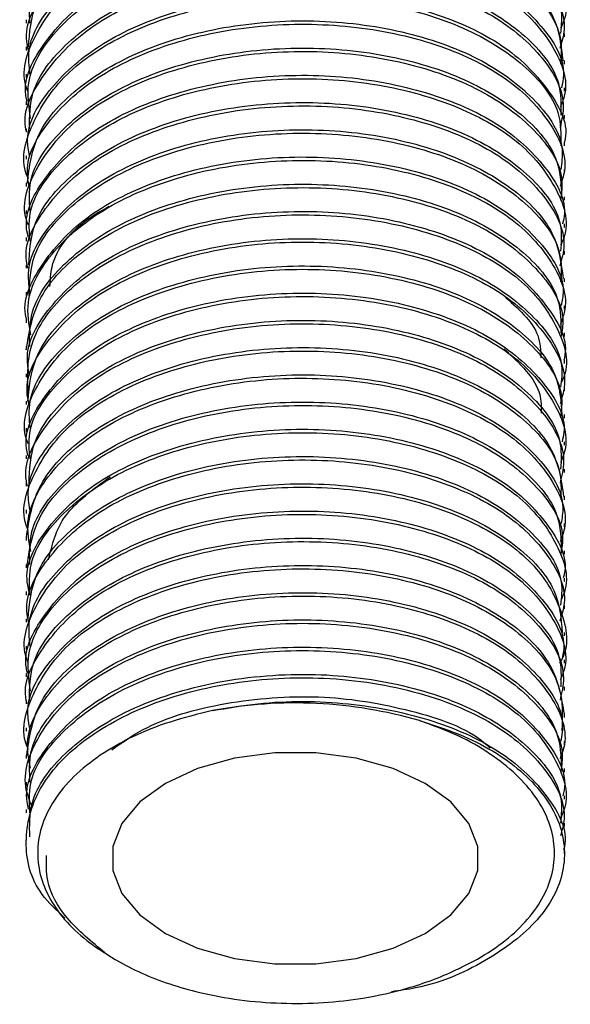
# Model space of a CAD drawing. Units: millimetres. Extents: x 5 to 995, y 5 to 995.
# Drawn here: x 170 to 177, y 36 to 49 of the extents above; entities that cross this region are included whole.
import ezdxf

# ---------------------------------------------------------------- set-up
doc = ezdxf.new("R2010")
doc.units = ezdxf.units.MM

msp = doc.modelspace()

# ---------------------------------------------------------------- linework, layer by layer
at = {"color": 7, "linetype": 'Continuous', "lineweight": 25}
for p, q in [((170.488, 48.875), (170.488, 48.831)), ((177.322, 48.658), (177.322, 48.702)), ((170.488, 48.529), (170.488, 48.486)), ((177.322, 48.313), (177.322, 48.356)), ((170.488, 48.183), (170.488, 48.14)), ((177.322, 47.967), (177.322, 48.01)), ((170.488, 47.837), (170.488, 47.794)), ((177.322, 47.621), (177.322, 47.665)), ((170.488, 47.492), (170.488, 47.449)), ((177.322, 47.276), (177.322, 47.319)), ((170.488, 47.146), (170.488, 47.103)), ((177.322, 46.93), (177.322, 46.973)), ((170.488, 46.8), (170.488, 46.757)), ((177.322, 46.585), (177.322, 46.628)), ((170.488, 46.455), (170.488, 46.412)), ((177.322, 46.239), (177.322, 46.282)), ((170.488, 46.109), (170.488, 46.066)), ((177.322, 45.893), (177.322, 45.936)), ((170.488, 45.763), (170.488, 45.72)), ((177.322, 45.548), (177.322, 45.591)), ((170.488, 45.418), (170.488, 45.375)), ((177.322, 45.202), (177.322, 45.245)), ((170.488, 45.072), (170.488, 45.029)), ((177.322, 44.856), (177.322, 44.899)), ((170.488, 44.727), (170.488, 44.683)), ((177.322, 44.511), (177.322, 44.554)), ((170.488, 44.381), (170.488, 44.338)), ((177.322, 44.165), (177.322, 44.208)), ((170.488, 44.035), (170.488, 43.992)), ((177.322, 43.819), (177.322, 43.862)), ((170.488, 43.69), (170.488, 43.646)), ((177.322, 43.473), (177.322, 43.517)), ((170.488, 43.344), (170.488, 43.301)), ((177.322, 43.128), (177.322, 43.171)), ((170.488, 42.998), (170.488, 42.955)), ((177.322, 42.782), (177.322, 42.825)), ((170.488, 42.653), (170.488, 42.609)), ((177.322, 42.436), (177.322, 42.48)), ((170.488, 42.307), (170.488, 42.264)), ((177.322, 42.091), (177.322, 42.134)), ((170.488, 41.961), (170.488, 41.918)), ((177.322, 41.745), (177.322, 41.788)), ((170.488, 41.616), (170.488, 41.572)), ((177.322, 41.399), (177.322, 41.443)), ((170.488, 41.27), (170.488, 41.227)), ((177.322, 41.054), (177.322, 41.097)), ((170.488, 40.924), (170.488, 40.881)), ((177.322, 40.708), (177.322, 40.751)), ((170.488, 40.578), (170.488, 40.535)), ((177.322, 40.362), (177.322, 40.406)), ((170.488, 40.233), (170.488, 40.19)), ((177.322, 40.017), (177.322, 40.06)), ((170.488, 39.887), (170.488, 39.844)), ((177.322, 39.671), (177.322, 39.714)), ((170.488, 39.541), (170.488, 39.498)), ((177.322, 39.325), (177.322, 39.369)), ((170.488, 39.196), (170.488, 39.152)), ((177.322, 38.98), (177.322, 39.023)), ((170.488, 38.85), (170.488, 38.807)), ((177.322, 38.634), (177.322, 38.677)), ((170.488, 38.505), (170.488, 38.461)), ((177.322, 38.289), (177.322, 38.332))]:
    msp.add_line(p, q, dxfattribs=at)
at = {"color": 7, "linetype": 'Continuous', "lineweight": 25, "flags": 128}
msp.add_lwpolyline([(172.255, 37.276), (172.663, 37.088), (173.134, 36.957), (173.644, 36.89), (174.166, 36.89), (174.676, 36.957), (175.146, 37.088), (175.555, 37.276), (175.881, 37.512), (176.107, 37.783), (176.224, 38.077), (176.224, 38.379), (176.107, 38.673), (175.881, 38.945), (175.555, 39.181), (175.146, 39.369), (174.676, 39.5), (174.166, 39.567), (173.644, 39.567), (173.134, 39.5), (172.663, 39.369), (172.255, 39.181), (171.929, 38.945), (171.702, 38.673), (171.586, 38.379), (171.586, 38.077), (171.702, 37.783), (171.929, 37.512), (172.255, 37.276)], dxfattribs=at)
at = {"color": 7, "linetype": 'Continuous', "lineweight": 25}
msp.add_arc((173.9, 34.501), 5.701, 73.9009, 100.5846, dxfattribs=at)
for points, knots in [([(170.536, 48.831), (170.529, 48.956), (170.508, 49.309), (170.898, 49.864), (171.629, 50.401), (172.634, 50.768), (173.778, 50.926), (174.938, 50.854), (175.978, 50.567), (176.795, 50.098), (177.249, 49.505), (177.401, 49.03), (177.287, 48.796), (177.273, 48.769)], [0, 0, 0, 0, 0.056571, 0.159885, 0.263202, 0.366513, 0.469826, 0.573144, 0.676455, 0.779766, 0.883085, 0.986395, 1, 1, 1, 1]), ([(170.515, 48.487), (170.507, 48.525), (170.447, 48.788), (170.712, 49.281), (171.308, 49.869), (172.231, 50.306), (173.334, 50.547), (174.505, 50.563), (175.605, 50.354), (176.52, 49.949), (177.116, 49.395), (177.374, 48.882), (177.289, 48.589), (177.265, 48.509)], [0, 0, 0, 0, 0.017501, 0.122257, 0.227022, 0.33178, 0.436537, 0.541301, 0.646061, 0.750818, 0.855581, 0.960342, 1, 1, 1, 1]), ([(170.517, 48.527), (170.531, 48.715), (170.561, 49.131), (171.066, 49.722), (171.882, 50.217), (172.937, 50.531), (174.098, 50.627), (175.237, 50.493), (176.231, 50.153), (176.943, 49.644), (177.312, 49.129), (177.283, 48.808), (177.273, 48.702)], [0, 0, 0, 0, 0.088127, 0.195528, 0.302928, 0.410323, 0.517723, 0.625124, 0.732518, 0.839917, 0.947319, 1, 1, 1, 1]), ([(170.536, 48.184), (170.525, 48.284), (170.489, 48.612), (170.84, 49.15), (171.534, 49.703), (172.518, 50.09), (173.653, 50.272), (174.816, 50.225), (175.88, 49.959), (176.71, 49.508), (177.238, 48.948), (177.28, 48.543), (177.3, 48.354)], [0, 0, 0, 0, 0.047263, 0.154663, 0.26207, 0.369468, 0.476868, 0.584274, 0.691672, 0.79907, 0.906476, 1, 1, 1, 1]), ([(170.513, 47.955), (170.508, 47.969), (170.408, 48.202), (170.572, 48.687), (171.031, 49.315), (171.856, 49.816), (172.901, 50.135), (174.062, 50.238), (175.203, 50.112), (176.204, 49.778), (176.926, 49.273), (177.306, 48.753), (177.282, 48.425), (177.273, 48.313)], [0, 0, 0, 0, 0.006335, 0.110688, 0.215047, 0.319406, 0.423759, 0.528117, 0.632476, 0.736829, 0.841186, 0.945546, 1, 1, 1, 1]), ([(170.499, 47.838), (170.496, 47.852), (170.432, 48.09), (170.67, 48.564), (171.224, 49.164), (172.123, 49.62), (173.211, 49.883), (174.381, 49.924), (175.494, 49.738), (176.436, 49.352), (177.063, 48.812), (177.351, 48.332), (177.296, 48.065), (177.285, 48.012)], [0, 0, 0, 0, 0.006493, 0.113913, 0.221341, 0.328764, 0.436184, 0.543612, 0.651036, 0.758457, 0.865883, 0.973309, 1, 1, 1, 1]), ([(170.544, 47.623), (170.522, 47.774), (170.465, 48.152), (170.819, 48.742), (171.509, 49.299), (172.484, 49.692), (173.616, 49.881), (174.782, 49.841), (175.846, 49.581), (176.7, 49.135), (177.207, 48.555), (177.394, 48.065), (177.288, 47.81), (177.269, 47.763)], [0, 0, 0, 0, 0.066911, 0.168093, 0.26928, 0.370461, 0.471642, 0.572829, 0.674009, 0.775189, 0.876377, 0.977558, 1, 1, 1, 1]), ([(170.494, 47.449), (170.492, 47.456), (170.428, 47.686), (170.659, 48.155), (171.2, 48.759), (172.091, 49.22), (173.175, 49.49), (174.344, 49.537), (175.462, 49.358), (176.409, 48.978), (177.054, 48.441), (177.356, 47.917), (177.288, 47.603), (177.267, 47.503)], [0, 0, 0, 0, 0.003109, 0.108399, 0.213696, 0.31899, 0.42428, 0.529577, 0.634872, 0.740162, 0.845458, 0.950754, 1, 1, 1, 1]), ([(170.53, 47.49), (170.531, 47.646), (170.533, 48.031), (170.978, 48.605), (171.751, 49.122), (172.782, 49.463), (173.936, 49.59), (175.086, 49.488), (176.107, 49.174), (176.864, 48.686), (177.287, 48.152), (177.279, 47.8), (177.276, 47.664)], [0, 0, 0, 0, 0.073273, 0.180667, 0.288063, 0.395452, 0.502845, 0.610242, 0.717631, 0.825023, 0.93242, 1, 1, 1, 1]), ([(170.516, 46.857), (170.514, 46.859), (170.404, 47.079), (170.535, 47.557), (170.941, 48.196), (171.727, 48.72), (172.746, 49.066), (173.9, 49.201), (175.052, 49.106), (176.079, 48.798), (176.845, 48.314), (177.281, 47.776), (177.279, 47.417), (177.278, 47.275)], [0, 0, 0, 0, 0.001209, 0.104594, 0.207984, 0.311376, 0.414762, 0.51815, 0.621543, 0.724929, 0.828316, 0.931709, 1, 1, 1, 1]), ([(170.529, 47.148), (170.517, 47.216), (170.467, 47.511), (170.771, 48.027), (171.417, 48.598), (172.371, 49.011), (173.491, 49.223), (174.66, 49.208), (175.74, 48.97), (176.626, 48.542), (177.158, 47.974), (177.385, 47.534), (177.321, 47.321), (177.32, 47.319)], [0, 0, 0, 0, 0.032374, 0.139789, 0.247212, 0.354626, 0.46204, 0.569463, 0.676879, 0.784293, 0.891715, 0.999132, 1, 1, 1, 1]), ([(170.502, 46.799), (170.528, 47.01), (170.584, 47.45), (171.136, 48.052), (171.982, 48.531), (173.053, 48.823), (174.219, 48.895), (175.348, 48.739), (176.321, 48.379), (176.997, 47.856), (177.329, 47.355), (177.287, 47.058), (177.276, 46.974)], [0, 0, 0, 0, 0.099171, 0.206582, 0.31399, 0.421394, 0.528803, 0.636213, 0.743616, 0.851025, 0.958435, 1, 1, 1, 1]), ([(170.526, 46.759), (170.515, 46.82), (170.462, 47.108), (170.757, 47.619), (171.391, 48.194), (172.338, 48.612), (173.454, 48.831), (174.624, 48.823), (175.71, 48.592), (176.599, 48.169), (177.158, 47.604), (177.384, 47.1), (177.289, 46.823), (177.266, 46.757)], [0, 0, 0, 0, 0.028197, 0.132558, 0.236926, 0.341287, 0.445647, 0.550015, 0.654378, 0.758738, 0.863106, 0.96747, 1, 1, 1, 1]), ([(170.536, 46.455), (170.529, 46.579), (170.507, 46.931), (170.896, 47.485), (171.625, 48.023), (172.63, 48.391), (173.774, 48.549), (174.933, 48.478), (175.979, 48.192), (176.778, 47.725), (177.26, 47.175), (177.279, 46.792), (177.287, 46.626)], [0, 0, 0, 0, 0.058382, 0.165777, 0.273176, 0.380568, 0.487962, 0.595361, 0.702753, 0.810145, 0.917545, 1, 1, 1, 1]), ([(170.513, 46.273), (170.505, 46.294), (170.414, 46.537), (170.604, 47.027), (171.102, 47.645), (171.955, 48.13), (173.017, 48.428), (174.183, 48.508), (175.315, 48.358), (176.294, 48.004), (176.981, 47.486), (177.324, 46.98), (177.286, 46.675), (177.274, 46.585)], [0, 0, 0, 0, 0.010195, 0.115286, 0.220383, 0.325478, 0.430569, 0.535665, 0.640762, 0.745852, 0.850948, 0.956045, 1, 1, 1, 1]), ([(170.515, 46.111), (170.506, 46.148), (170.446, 46.41), (170.71, 46.902), (171.305, 47.491), (172.227, 47.928), (173.33, 48.17), (174.5, 48.187), (175.6, 47.978), (176.519, 47.574), (177.107, 47.021), (177.366, 46.558), (177.305, 46.315), (177.298, 46.284)], [0, 0, 0, 0, 0.017525, 0.124949, 0.232381, 0.339808, 0.447232, 0.554664, 0.662091, 0.769515, 0.876947, 0.984375, 1, 1, 1, 1]), ([(170.537, 46.066), (170.528, 46.183), (170.502, 46.528), (170.879, 47.077), (171.597, 47.62), (172.596, 47.994), (173.737, 48.159), (174.899, 48.095), (175.945, 47.815), (176.772, 47.352), (177.239, 46.762), (177.4, 46.283), (177.287, 46.044), (177.272, 46.012)], [0, 0, 0, 0, 0.052999, 0.156445, 0.259895, 0.363338, 0.466782, 0.570233, 0.673675, 0.777118, 0.880569, 0.984011, 1, 1, 1, 1]), ([(170.51, 45.722), (170.503, 45.752), (170.442, 46.006), (170.698, 46.493), (171.28, 47.086), (172.196, 47.529), (173.294, 47.777), (174.464, 47.801), (175.569, 47.599), (176.493, 47.201), (177.101, 46.651), (177.369, 46.135), (177.289, 45.837), (177.265, 45.751)], [0, 0, 0, 0, 0.013854, 0.118745, 0.223645, 0.328539, 0.433431, 0.53833, 0.643225, 0.748117, 0.853016, 0.957912, 1, 1, 1, 1]), ([(170.521, 45.762), (170.531, 45.941), (170.554, 46.35), (171.043, 46.937), (171.848, 47.438), (172.897, 47.758), (174.057, 47.862), (175.199, 47.736), (176.2, 47.403), (176.924, 46.899), (177.306, 46.379), (177.282, 46.05), (177.273, 45.936)], [0, 0, 0, 0, 0.084363, 0.191761, 0.299159, 0.406552, 0.513949, 0.621348, 0.728741, 0.836137, 0.943537, 1, 1, 1, 1]), ([(170.535, 45.419), (170.523, 45.511), (170.483, 45.83), (170.822, 46.363), (171.504, 46.921), (172.48, 47.315), (173.611, 47.504), (174.777, 47.465), (175.845, 47.206), (176.686, 46.761), (177.23, 46.197), (177.281, 45.785), (177.305, 45.589)], [0, 0, 0, 0, 0.043482, 0.150886, 0.258295, 0.365697, 0.473099, 0.580509, 0.687911, 0.795312, 0.902722, 1, 1, 1, 1]), ([(170.524, 45.373), (170.531, 45.545), (170.547, 45.947), (171.023, 46.53), (171.819, 47.036), (172.862, 47.362), (174.02, 47.473), (175.165, 47.355), (176.173, 47.027), (176.906, 46.528), (177.3, 46.003), (177.281, 45.667), (177.274, 45.547)], [0, 0, 0, 0, 0.081017, 0.188413, 0.29581, 0.403201, 0.510597, 0.617995, 0.725386, 0.83278, 0.940179, 1, 1, 1, 1]), ([(170.493, 45.073), (170.491, 45.078), (170.427, 45.308), (170.658, 45.776), (171.197, 46.38), (172.088, 46.842), (173.17, 47.113), (174.34, 47.161), (175.457, 46.982), (176.408, 46.603), (177.047, 46.067), (177.345, 45.582), (177.294, 45.307), (177.282, 45.247)], [0, 0, 0, 0, 0.002753, 0.11017, 0.217594, 0.325014, 0.432431, 0.539855, 0.647276, 0.754693, 0.862115, 0.969538, 1, 1, 1, 1]), ([(170.545, 44.873), (170.522, 45.011), (170.463, 45.375), (170.801, 45.955), (171.479, 46.517), (172.447, 46.917), (173.575, 47.112), (174.742, 47.081), (175.812, 46.828), (176.675, 46.388), (177.195, 45.812), (177.392, 45.318), (177.288, 45.057), (177.268, 45.006)], [0, 0, 0, 0, 0.06134, 0.162874, 0.264415, 0.365947, 0.46748, 0.56902, 0.670554, 0.772086, 0.873626, 0.975161, 1, 1, 1, 1]), ([(170.489, 44.683), (170.526, 44.91), (170.6, 45.366), (171.187, 45.975), (172.053, 46.441), (173.136, 46.718), (174.303, 46.774), (175.425, 46.602), (176.382, 46.229), (177.032, 45.697), (177.341, 45.207), (177.292, 44.925), (177.28, 44.858)], [0, 0, 0, 0, 0.106852, 0.214271, 0.321688, 0.4291, 0.53652, 0.643937, 0.75135, 0.858768, 0.966187, 1, 1, 1, 1]), ([(170.532, 44.725), (170.531, 44.873), (170.526, 45.25), (170.956, 45.819), (171.719, 46.341), (172.743, 46.689), (173.895, 46.824), (175.047, 46.73), (176.075, 46.423), (176.843, 45.94), (177.28, 45.402), (177.279, 45.042), (177.278, 44.898)], [0, 0, 0, 0, 0.069497, 0.17689, 0.284286, 0.391675, 0.499068, 0.606464, 0.713854, 0.821245, 0.928642, 1, 1, 1, 1]), ([(170.79, 45.488), (170.793, 45.571), (170.808, 45.888), (171.096, 46.262), (171.465, 46.464), (171.543, 46.507)], [0, 0, 0, 0, 0.217591, 0.835507, 1, 1, 1, 1]), ([(170.517, 44.078), (170.505, 44.306), (170.481, 44.763), (170.932, 45.412), (171.692, 45.938), (172.708, 46.292), (173.858, 46.435), (175.014, 46.347), (176.042, 46.047), (176.84, 45.567), (177.267, 44.968), (177.403, 44.501), (177.286, 44.277), (177.277, 44.259)], [0, 0, 0, 0, 0.098806, 0.197977, 0.297151, 0.396318, 0.495489, 0.594663, 0.69383, 0.793, 0.892174, 0.991342, 1, 1, 1, 1]), ([(170.526, 44.383), (170.515, 44.443), (170.462, 44.729), (170.755, 45.24), (171.388, 45.815), (172.334, 46.235), (173.45, 46.454), (174.619, 46.447), (175.705, 46.217), (176.599, 45.795), (177.146, 45.23), (177.38, 44.784), (177.316, 44.563), (177.314, 44.554)], [0, 0, 0, 0, 0.028601, 0.13602, 0.243446, 0.350865, 0.458284, 0.56571, 0.673131, 0.780549, 0.887975, 0.995397, 1, 1, 1, 1]), ([(170.523, 43.994), (170.512, 44.047), (170.457, 44.326), (170.741, 44.831), (171.362, 45.411), (172.302, 45.836), (173.413, 46.062), (174.583, 46.062), (175.674, 45.838), (176.573, 45.422), (177.144, 44.86), (177.381, 44.353), (177.289, 44.071), (177.266, 44)], [0, 0, 0, 0, 0.024565, 0.129059, 0.233562, 0.338058, 0.442553, 0.547056, 0.651553, 0.756048, 0.86055, 0.965049, 1, 1, 1, 1]), ([(170.507, 44.034), (170.529, 44.237), (170.576, 44.669), (171.112, 45.267), (171.948, 45.751), (173.014, 46.051), (174.178, 46.131), (175.311, 45.983), (176.291, 45.629), (176.979, 45.111), (177.323, 44.605), (177.285, 44.3), (177.274, 44.209)], [0, 0, 0, 0, 0.09542, 0.202827, 0.310232, 0.417632, 0.525038, 0.632444, 0.739844, 0.847249, 0.954656, 1, 1, 1, 1]), ([(170.537, 43.69), (170.528, 43.805), (170.501, 44.149), (170.877, 44.698), (171.594, 45.241), (172.592, 45.616), (173.732, 45.782), (174.893, 45.719), (175.945, 45.44), (176.756, 44.978), (177.252, 44.425), (177.279, 44.034), (177.291, 43.861)], [0, 0, 0, 0, 0.0546, 0.161997, 0.269398, 0.376791, 0.484187, 0.591588, 0.698981, 0.806375, 0.913777, 1, 1, 1, 1]), ([(170.513, 43.492), (170.506, 43.511), (170.412, 43.75), (170.593, 44.238), (171.077, 44.86), (171.921, 45.35), (172.977, 45.656), (174.142, 45.743), (175.277, 45.602), (176.264, 45.254), (176.963, 44.741), (177.318, 44.23), (177.284, 43.917), (177.273, 43.82)], [0, 0, 0, 0, 0.008879, 0.113718, 0.218562, 0.323406, 0.428244, 0.533088, 0.637932, 0.742771, 0.847614, 0.952459, 1, 1, 1, 1]), ([(170.51, 43.345), (170.503, 43.374), (170.442, 43.628), (170.696, 44.114), (171.277, 44.707), (172.192, 45.151), (173.289, 45.4), (174.46, 45.425), (175.564, 45.224), (176.491, 44.826), (177.092, 44.277), (177.361, 43.808), (177.302, 43.557), (177.293, 43.518)], [0, 0, 0, 0, 0.013768, 0.121191, 0.228623, 0.336049, 0.443473, 0.550905, 0.658332, 0.765756, 0.873187, 0.980616, 1, 1, 1, 1]), ([(170.537, 43.301), (170.527, 43.41), (170.496, 43.746), (170.86, 44.29), (171.567, 44.838), (172.558, 45.218), (173.696, 45.392), (174.859, 45.336), (175.912, 45.063), (176.748, 44.606), (177.229, 44.019), (177.398, 43.536), (177.287, 43.291), (177.271, 43.254)], [0, 0, 0, 0, 0.049419, 0.152997, 0.256579, 0.360155, 0.463731, 0.567314, 0.670889, 0.774464, 0.878046, 0.981622, 1, 1, 1, 1]), ([(176.543, 45.381), (176.73, 45.215), (177.009, 44.967), (177.02, 44.678), (177.024, 44.582)], [0, 0, 0, 0, 0.668322, 1, 1, 1, 1]), ([(170.505, 42.956), (170.5, 42.978), (170.437, 43.224), (170.684, 43.705), (171.253, 44.302), (172.16, 44.751), (173.253, 45.006), (174.423, 45.039), (175.533, 44.844), (176.465, 44.452), (177.085, 43.907), (177.365, 43.388), (177.288, 43.084), (177.266, 42.994)], [0, 0, 0, 0, 0.010203, 0.11523, 0.220264, 0.325294, 0.430321, 0.535356, 0.640387, 0.745414, 0.850448, 0.95548, 1, 1, 1, 1]), ([(170.524, 42.996), (170.531, 43.168), (170.547, 43.569), (171.02, 44.151), (171.815, 44.657), (172.858, 44.985), (174.016, 45.097), (175.161, 44.979), (176.169, 44.652), (176.904, 44.154), (177.299, 43.629), (177.281, 43.292), (177.274, 43.171)], [0, 0, 0, 0, 0.080595, 0.187991, 0.295388, 0.402779, 0.510174, 0.617572, 0.724963, 0.832357, 0.939756, 1, 1, 1, 1]), ([(170.514, 42.393), (170.511, 42.401), (170.405, 42.628), (170.552, 43.109), (170.985, 43.743), (171.79, 44.256), (172.822, 44.589), (173.98, 44.708), (175.127, 44.597), (176.141, 44.276), (176.886, 43.782), (177.294, 43.253), (177.28, 42.909), (177.275, 42.781)], [0, 0, 0, 0, 0.003726, 0.107585, 0.211449, 0.315314, 0.419173, 0.523036, 0.626902, 0.730761, 0.834623, 0.938489, 1, 1, 1, 1]), ([(170.533, 42.654), (170.522, 42.738), (170.478, 43.049), (170.804, 43.576), (171.474, 44.138), (172.443, 44.539), (173.57, 44.736), (174.737, 44.705), (175.811, 44.453), (176.662, 44.014), (177.222, 43.447), (177.282, 43.028), (177.311, 42.824)], [0, 0, 0, 0, 0.039703, 0.14711, 0.254523, 0.361929, 0.469334, 0.576748, 0.684154, 0.79156, 0.898973, 1, 1, 1, 1]), ([(176.556, 44.697), (176.755, 44.511), (177.029, 44.254), (177.028, 43.961), (177.028, 43.88)], [0, 0, 0, 0, 0.72493, 1, 1, 1, 1]), ([(170.49, 42.307), (170.526, 42.533), (170.599, 42.987), (171.184, 43.596), (172.049, 44.063), (173.131, 44.341), (174.299, 44.398), (175.42, 44.227), (176.378, 43.854), (177.03, 43.323), (177.34, 42.832), (177.291, 42.549), (177.279, 42.481)], [0, 0, 0, 0, 0.106433, 0.213853, 0.321269, 0.428681, 0.536099, 0.643516, 0.750928, 0.858346, 0.965764, 1, 1, 1, 1]), ([(170.545, 42.123), (170.522, 42.247), (170.46, 42.599), (170.784, 43.168), (171.449, 43.734), (172.41, 44.14), (173.534, 44.344), (174.702, 44.32), (175.777, 44.075), (176.65, 43.641), (177.183, 43.068), (177.39, 42.571), (177.288, 42.305), (177.267, 42.249)], [0, 0, 0, 0, 0.055728, 0.157617, 0.259513, 0.361401, 0.463289, 0.565184, 0.667074, 0.768962, 0.870857, 0.972748, 1, 1, 1, 1]), ([(170.534, 41.96), (170.53, 42.1), (170.52, 42.468), (170.935, 43.032), (171.687, 43.56), (172.704, 43.915), (173.853, 44.058), (175.009, 43.972), (176.043, 43.672), (176.822, 43.194), (177.273, 42.652), (177.279, 42.284), (177.281, 42.133)], [0, 0, 0, 0, 0.065718, 0.173111, 0.280508, 0.387897, 0.49529, 0.602687, 0.710077, 0.817468, 0.924865, 1, 1, 1, 1]), ([(170.496, 41.917), (170.527, 42.136), (170.592, 42.584), (171.162, 43.19), (172.018, 43.662), (173.095, 43.947), (174.262, 44.011), (175.388, 43.847), (176.352, 43.48), (177.015, 42.952), (177.335, 42.457), (177.289, 42.167), (177.277, 42.092)], [0, 0, 0, 0, 0.103113, 0.210528, 0.31794, 0.425348, 0.532762, 0.640176, 0.747584, 0.854997, 0.962411, 1, 1, 1, 1]), ([(170.523, 41.617), (170.512, 41.67), (170.456, 41.948), (170.739, 42.452), (171.359, 43.032), (172.298, 43.458), (173.409, 43.685), (174.579, 43.686), (175.67, 43.463), (176.572, 43.047), (177.133, 42.486), (177.375, 42.034), (177.312, 41.806), (177.308, 41.789)], [0, 0, 0, 0, 0.024831, 0.132252, 0.239681, 0.347104, 0.454525, 0.561955, 0.669379, 0.7768, 0.884229, 0.991655, 1, 1, 1, 1]), ([(170.535, 41.572), (170.53, 41.704), (170.514, 42.065), (170.917, 42.625), (171.658, 43.157), (172.67, 43.518), (173.817, 43.668), (174.975, 43.589), (176.009, 43.295), (176.817, 42.821), (177.258, 42.225), (177.402, 41.754), (177.286, 41.525), (177.275, 41.502)], [0, 0, 0, 0, 0.05992, 0.16311, 0.266304, 0.369491, 0.472681, 0.575875, 0.679062, 0.78225, 0.885444, 0.988631, 1, 1, 1, 1]), ([(170.519, 41.228), (170.51, 41.274), (170.452, 41.544), (170.726, 42.043), (171.334, 42.627), (172.265, 43.059), (173.373, 43.292), (174.543, 43.3), (175.639, 43.084), (176.546, 42.674), (177.13, 42.116), (177.377, 41.606), (177.289, 41.318), (177.265, 41.242)], [0, 0, 0, 0, 0.020927, 0.125556, 0.230193, 0.334825, 0.439455, 0.544092, 0.648724, 0.753354, 0.857991, 0.962625, 1, 1, 1, 1]), ([(170.512, 41.268), (170.53, 41.463), (170.568, 41.887), (171.088, 42.482), (171.913, 42.972), (172.974, 43.279), (174.137, 43.367), (175.273, 43.226), (176.26, 42.88), (176.961, 42.366), (177.318, 41.855), (177.284, 41.542), (177.273, 41.443)], [0, 0, 0, 0, 0.091664, 0.199068, 0.30647, 0.413867, 0.521269, 0.628673, 0.73607, 0.843471, 0.950875, 1, 1, 1, 1]), ([(170.537, 40.924), (170.526, 41.032), (170.495, 41.368), (170.858, 41.912), (171.563, 42.46), (172.554, 42.841), (173.691, 43.015), (174.854, 42.96), (175.911, 42.688), (176.732, 42.232), (177.245, 41.674), (177.28, 41.277), (177.295, 41.095)], [0, 0, 0, 0, 0.050819, 0.158217, 0.265621, 0.373017, 0.480414, 0.587817, 0.695213, 0.802609, 0.910013, 1, 1, 1, 1]), ([(170.772, 42.02), (170.818, 42.213), (170.912, 42.606), (171.336, 42.914), (171.553, 43.071)], [0, 0, 0, 0, 0.490996, 1, 1, 1, 1]), ([(170.513, 40.711), (170.507, 40.727), (170.409, 40.963), (170.582, 41.45), (171.053, 42.075), (171.887, 42.57), (172.938, 42.883), (174.1, 42.979), (175.241, 42.845), (176.228, 42.505), (176.964, 41.994), (177.313, 41.379), (177.396, 40.919), (177.262, 40.711), (177.258, 40.704)], [0, 0, 0, 0, 0.007158, 0.106098, 0.205044, 0.30399, 0.40293, 0.501875, 0.600821, 0.699762, 0.798706, 0.897653, 0.996593, 1, 1, 1, 1]), ([(170.505, 40.58), (170.499, 40.601), (170.437, 40.846), (170.683, 41.326), (171.25, 41.923), (172.156, 42.373), (173.249, 42.629), (174.419, 42.662), (175.528, 42.469), (176.463, 42.078), (177.077, 41.533), (177.356, 41.058), (177.299, 40.799), (177.289, 40.753)], [0, 0, 0, 0, 0.010016, 0.117438, 0.224868, 0.332294, 0.439716, 0.547146, 0.654572, 0.761995, 0.869424, 0.976852, 1, 1, 1, 1]), ([(170.542, 40.35), (170.52, 40.513), (170.468, 40.904), (170.836, 41.504), (171.537, 42.056), (172.52, 42.443), (173.655, 42.624), (174.819, 42.576), (175.878, 42.31), (176.723, 41.859), (177.218, 41.275), (177.396, 40.789), (177.288, 40.539), (177.27, 40.497)], [0, 0, 0, 0, 0.072111, 0.172965, 0.273823, 0.374675, 0.475527, 0.576386, 0.677237, 0.778088, 0.878947, 0.979799, 1, 1, 1, 1]), ([(170.499, 40.191), (170.496, 40.204), (170.432, 40.443), (170.671, 40.917), (171.226, 41.517), (172.125, 41.973), (173.213, 42.236), (174.383, 42.276), (175.496, 42.089), (176.436, 41.704), (177.069, 41.163), (177.361, 40.641), (177.288, 40.331), (177.266, 40.236)], [0, 0, 0, 0, 0.006548, 0.111711, 0.216881, 0.322047, 0.427209, 0.532379, 0.637546, 0.742708, 0.847877, 0.953045, 1, 1, 1, 1]), ([(170.528, 40.231), (170.531, 40.395), (170.539, 40.787), (170.998, 41.365), (171.782, 41.877), (172.819, 42.212), (173.975, 42.332), (175.123, 42.222), (176.137, 41.901), (176.884, 41.408), (177.293, 40.878), (177.28, 40.534), (177.275, 40.405)], [0, 0, 0, 0, 0.076823, 0.184218, 0.291614, 0.399004, 0.506398, 0.613794, 0.721184, 0.828577, 0.935974, 1, 1, 1, 1]), ([(170.515, 39.612), (170.513, 39.617), (170.405, 39.841), (170.543, 40.32), (170.962, 40.957), (171.757, 41.475), (172.783, 41.815), (173.938, 41.942), (175.088, 41.84), (176.108, 41.525), (176.869, 41.037), (177.315, 40.449), (177.297, 40.041), (177.289, 39.849)], [0, 0, 0, 0, 0.002363, 0.103272, 0.204186, 0.305101, 0.40601, 0.506922, 0.607838, 0.708747, 0.809658, 0.910574, 1, 1, 1, 1]), ([(170.531, 39.889), (170.519, 39.965), (170.472, 40.267), (170.787, 40.789), (171.444, 41.356), (172.406, 41.763), (173.529, 41.967), (174.697, 41.944), (175.776, 41.7), (176.637, 41.267), (177.214, 40.697), (177.283, 40.27), (177.317, 40.059)], [0, 0, 0, 0, 0.035925, 0.143336, 0.250754, 0.358164, 0.465573, 0.572991, 0.680402, 0.787812, 0.89523, 1, 1, 1, 1]), ([(170.496, 39.541), (170.527, 39.759), (170.591, 40.206), (171.159, 40.811), (172.014, 41.284), (173.091, 41.57), (174.258, 41.635), (175.383, 41.471), (176.349, 41.105), (177.013, 40.578), (177.335, 40.082), (177.289, 39.792), (177.277, 39.716)], [0, 0, 0, 0, 0.102694, 0.210108, 0.31752, 0.424928, 0.532341, 0.639754, 0.747162, 0.854575, 0.961988, 1, 1, 1, 1]), ([(170.543, 39.373), (170.522, 39.484), (170.457, 39.822), (170.767, 40.38), (171.42, 40.951), (172.373, 41.364), (173.493, 41.575), (174.662, 41.56), (175.743, 41.322), (176.624, 40.894), (177.17, 40.324), (177.387, 39.824), (177.288, 39.552), (177.266, 39.491)], [0, 0, 0, 0, 0.050074, 0.152321, 0.254575, 0.356822, 0.459068, 0.561322, 0.66357, 0.765817, 0.86807, 0.97032, 1, 1, 1, 1]), ([(170.536, 39.195), (170.53, 39.327), (170.513, 39.687), (170.915, 40.246), (171.655, 40.779), (172.666, 41.141), (173.812, 41.292), (174.969, 41.213), (176.01, 40.92), (176.8, 40.448), (177.266, 39.901), (177.279, 39.526), (177.284, 39.367)], [0, 0, 0, 0, 0.061938, 0.169332, 0.276729, 0.38412, 0.491513, 0.598911, 0.706301, 0.813693, 0.921091, 1, 1, 1, 1]), ([(170.56, 38.886), (170.532, 38.958), (170.417, 39.251), (170.608, 39.789), (171.127, 40.405), (171.986, 40.883), (173.055, 41.175), (174.221, 41.247), (175.35, 41.091), (176.322, 40.73), (176.998, 40.207), (177.33, 39.707), (177.287, 39.409), (177.276, 39.326)], [0, 0, 0, 0, 0.033107, 0.136127, 0.239154, 0.342178, 0.445198, 0.548224, 0.65125, 0.75427, 0.857295, 0.960322, 1, 1, 1, 1]), ([(170.519, 38.852), (170.509, 38.896), (170.451, 39.166), (170.724, 39.664), (171.331, 40.249), (172.261, 40.681), (173.368, 40.915), (174.539, 40.924), (175.634, 40.709), (176.545, 40.299), (177.12, 39.742), (177.37, 39.285), (177.309, 39.048), (177.302, 39.024)], [0, 0, 0, 0, 0.021064, 0.128487, 0.235918, 0.343343, 0.450767, 0.558198, 0.665624, 0.773048, 0.880478, 0.987906, 1, 1, 1, 1]), ([(170.536, 38.807), (170.529, 38.931), (170.507, 39.284), (170.897, 39.838), (171.627, 40.376), (172.632, 40.743), (173.775, 40.901), (174.936, 40.83), (175.977, 40.543), (176.794, 40.075), (177.248, 39.482), (177.401, 39.007), (177.287, 38.773), (177.273, 38.745)], [0, 0, 0, 0, 0.056358, 0.15968, 0.263006, 0.366324, 0.469645, 0.572971, 0.67629, 0.779609, 0.882935, 0.986253, 1, 1, 1, 1]), ([(170.979, 37.471), (170.874, 37.569), (170.564, 37.861), (170.434, 38.444), (170.605, 39.126), (171.166, 39.74), (172.031, 40.21), (173.108, 40.492), (174.102, 40.545), (174.893, 40.463), (175.483, 40.336), (176.016, 40.148), (176.608, 39.843), (177.114, 39.372), (177.372, 38.869), (177.292, 38.586), (177.272, 38.516)], [0, 0, 0, 0, 0.045857, 0.136443, 0.227026, 0.317616, 0.408203, 0.498786, 0.589375, 0.639238, 0.689101, 0.738964, 0.788827, 0.879416, 0.970003, 1, 1, 1, 1]), ([(170.534, 38.503), (170.53, 38.646), (170.522, 39.017), (170.942, 39.582), (171.584, 40.03), (172.256, 40.303), (172.838, 40.46), (173.458, 40.551), (174.265, 40.583), (175.235, 40.469), (176.23, 40.13), (176.942, 39.621), (177.312, 39.105), (177.283, 38.784), (177.273, 38.677)], [0, 0, 0, 0, 0.066879, 0.174199, 0.281523, 0.340604, 0.399686, 0.458767, 0.517849, 0.625172, 0.732488, 0.839809, 0.947132, 1, 1, 1, 1]), ([(171.574, 39.607), (171.717, 39.707), (172.118, 39.989), (173.083, 40.242), (174.272, 40.321), (175.391, 40.125), (176.131, 39.87), (176.352, 39.654), (176.376, 39.63)], [0, 0, 0, 0, 0.119449, 0.334563, 0.549482, 0.756987, 0.973065, 1, 1, 1, 1]), ([(172.853, 40.105), (173.044, 40.138), (173.606, 40.234), (174.593, 40.226), (175.681, 40.003), (176.581, 39.585), (177.137, 39.023), (177.377, 38.573), (177.314, 38.347), (177.31, 38.333)], [0, 0, 0, 0, 0.092669, 0.271754, 0.450834, 0.62991, 0.808999, 0.988081, 1, 1, 1, 1]), ([(172.853, 40.105), (172.67, 40.06), (172.134, 39.929), (171.38, 39.561), (170.788, 38.99), (170.608, 38.449), (170.663, 37.917), (170.891, 37.507), (171.237, 37.196), (171.413, 37.075), (171.479, 37.034), (171.486, 37.03), (171.489, 37.028), (171.49, 37.027), (171.491, 37.027), (171.491, 37.027), (171.491, 37.027)], [0, 0, 0, 0, 0.091609, 0.268818, 0.44541, 0.616299, 0.700803, 0.87117, 0.953985, 0.995281, 0.997859, 0.999149, 0.999794, 0.999955, 0.999995, 1, 1, 1, 1]), ([(175.481, 39.978), (175.652, 39.923), (176.153, 39.763), (176.817, 39.358), (177.286, 38.758), (177.371, 38.103), (177.068, 37.468), (176.399, 36.942), (175.704, 36.616), (175.231, 36.551), (175.128, 36.537)], [0, 0, 0, 0, 0.076153, 0.223325, 0.370496, 0.517657, 0.664818, 0.811989, 0.95915, 1, 1, 1, 1]), ([(175.963, 36.823), (175.963, 36.823), (175.963, 36.823), (175.963, 36.823), (175.963, 36.823), (175.981, 36.831), (176.069, 36.872), (176.286, 36.985), (176.704, 37.263), (177.034, 37.646), (177.224, 38.161), (177.192, 38.593), (176.921, 39.108), (176.52, 39.486), (175.975, 39.798), (175.649, 39.917), (175.481, 39.978)], [0, 0, 0, 0, 0.000001, 0.000006, 0.000017, 0.000037, 0.010471, 0.052242, 0.135997, 0.305327, 0.389103, 0.558499, 0.645403, 0.821094, 0.907994, 1, 1, 1, 1]), ([(171.491, 37.027), (171.318, 37.17), (170.98, 37.45), (170.738, 37.885), (170.744, 38.159), (170.746, 38.264)], [0, 0, 0, 0, 0.390196, 0.7655423, 1, 1, 1, 1]), ([(171.491, 37.027), (171.538, 36.996), (171.776, 36.844), (172.177, 36.667), (172.719, 36.513), (173.364, 36.394), (174.082, 36.371), (174.797, 36.452), (175.373, 36.58), (175.759, 36.724), (175.954, 36.819), (175.963, 36.823)], [0, 0, 0, 0, 0.0426538, 0.2147271, 0.3001771, 0.4067944, 0.6223521, 0.7249421, 0.8456342, 0.9929821, 1, 1, 1, 1])]:
    msp.add_open_spline(points, degree=3, knots=knots, dxfattribs=at)

doc.saveas('drawing.dxf')
